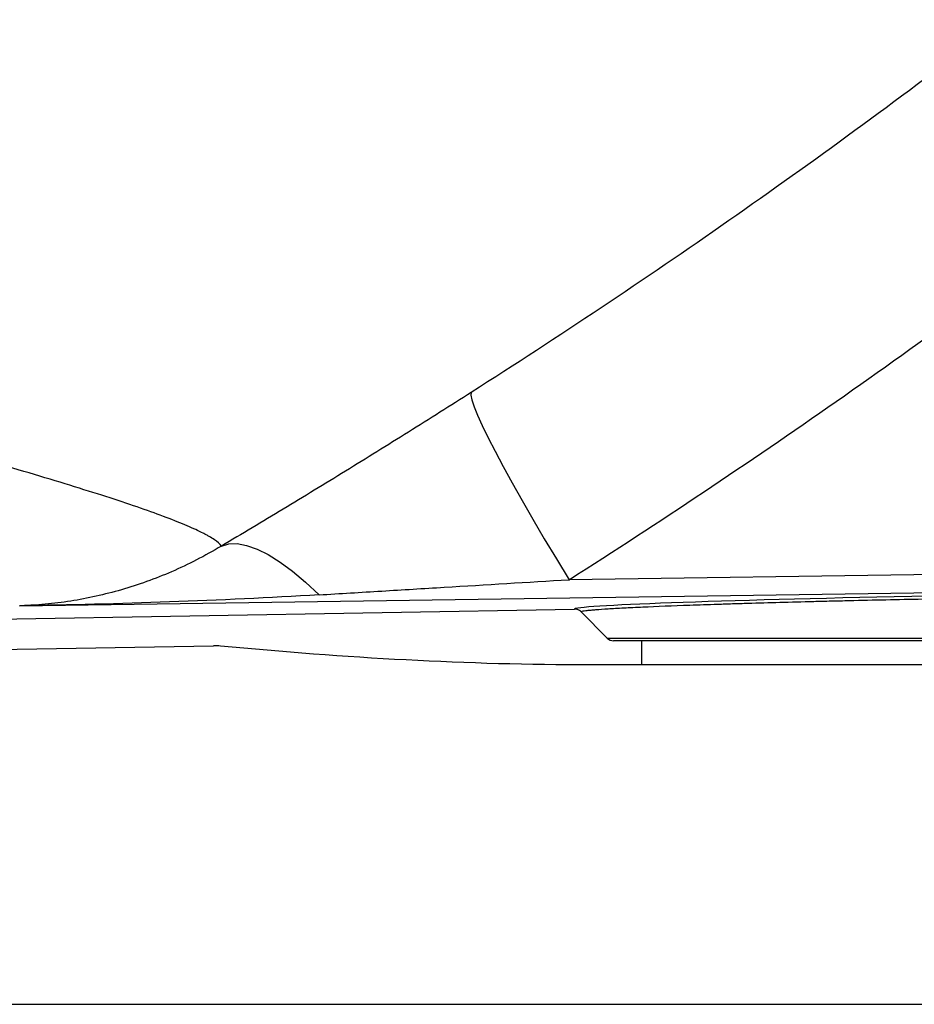
# Model space of a CAD drawing. Units: millimetres. Extents: x 150 to 5902, y 50 to 4150.
# Drawn here: x 3595 to 3743, y 2334 to 2496 of the extents above; entities that cross this region are included whole.
import ezdxf

# ---------------------------------------------------------------- set-up
doc = ezdxf.new("R2010")
doc.units = ezdxf.units.MM
doc.header["$LTSCALE"] = 10
doc.layers.get('0').update_dxf_attribs({"color": 1})
doc.layers.add('2037157', color=7, linetype='Continuous')
doc.layers.add('DIMENSION', color=3, linetype='Continuous')
doc.styles.add('SLDTEXTSTYLE0', font='TXT', dxfattribs={"width": 0.605})
doc.dimstyles.new('SLDDIMSTYLE0', dxfattribs={"dimtxt": 25, "dimasz": 25, "dimexe": 0, "dimexo": 0.0625, "dimgap": 6.25, "dimtad": 1, "dimrnd": 1e-09, "dimzin": 12, "dimdsep": 46, "dimtxsty": 'SLDTEXTSTYLE0', "dimsah": 1, "dimcen": 0.09, "dimadec": 0, "dimazin": 3, "dimtfac": 1, "dimtofl": 0, "dimtmove": 0, "dimatfit": 3, "dimfxl": 0, "dimfrac": 2, "dimtolj": 1, "dimtzin": 12, "dimarcsym": 0})

# ---------------------------------------------------------------- blocks, each defined once
blk = doc.blocks.new('1066071-M_002__D_14')
at = {"layer": 'DIMENSION'}
for p, q in [((4167.23, 3424.62), (4370.76, 3424.62)), ((4360.76, 2333.62), (4360.76, 3424.62)), ((3454.21, 2333.62), (4370.76, 2333.62))]:
    blk.add_line(p, q, dxfattribs=at)
for points in [[(4360.76, 3424.62), (4356.91, 3399.62), (4364.61, 3399.62)], [(4360.76, 2333.62), (4364.61, 2358.62), (4356.91, 2358.62)]]:
    blk.add_solid(points, dxfattribs=at)
at = {"layer": 'DIMENSION', "insert": (4328.53, 2840.92), "char_height": 25, "attachment_point": 1, "rotation": 90, "style": 'SLDTEXTSTYLE0'}
blk.add_mtext('1091', dxfattribs=at)
blk = doc.blocks.new('1066071-M_002_Side_view')
for p, q in [((318.95, -513.32), (233.52, -514.55)), ((142.82, -518.86), (318.41, -516.33)), ((4.91, -523.43), (234.4, -519.42)), ((239.81, -524.18), (235.49, -519.86)), ((239.81, -524.18), (354.19, -524.18)), ((245.5, -524.62), (240.87, -524.62)), ((245.5, -528.62), (245.5, -524.62)), ((297.75, -524.62), (245.5, -524.62)), ((10.91, -528.32), (174.83, -525.46)), ((245.5, -528.62), (237, -528.62)), ((297.75, -528.62), (245.5, -528.62))]:
    blk.add_line(p, q)
at = {"flags": 128}
for points in [[(217.38, -483.65), (217.32, -484.12), (217.48, -484.9), (217.84, -486.01), (218.41, -487.42), (219.18, -489.13), (220.14, -491.12), (221.3, -493.37), (222.62, -495.86), (224.11, -498.58), (225.76, -501.49), (227.53, -504.57), (229.43, -507.79), (231.44, -511.13), (233.52, -514.55)], [(176.13, -509.01), (177.34, -508.64), (178.74, -508.6), (180.29, -508.89), (182, -509.49), (183.84, -510.41), (185.81, -511.64), (187.88, -513.16), (190.03, -514.97), (192.25, -517.05)]]:
    blk.add_lwpolyline(points, dxfattribs=at)
blk.add_arc((240.87, -523.12), 1.5, 225, 270)
for start_param, end_param in [(0.103249, 3.0083), (3.0083, 3.158031)]:
    blk.add_ellipse((298.09, -518.29), major_axis=(63.69, 1.11), ratio=0.01745, start_param=start_param, end_param=end_param)
for points, knots in [([(301.18, -425.15), (287.63, -435.5), (273.86, -445.56), (252.91, -460.18), (245.88, -464.98), (231.71, -474.43), (224.57, -479.08), (217.38, -483.65)], [0, 0, 0, 0, 0.5, 0.5, 0.75, 0.75, 1, 1, 1, 1]), ([(176.13, -509.01), (175.85, -508.66), (175.47, -508.31), (174.71, -507.78), (174.43, -507.6), (173.96, -507.34), (173.8, -507.25), (173.46, -507.07), (173.28, -506.98), (172.73, -506.7), (172.32, -506.5), (171.44, -506.09), (170.97, -505.88), (169.45, -505.23), (168.31, -504.77), (164.46, -503.32), (161.37, -502.25), (155.93, -500.48), (153.98, -499.87), (149.82, -498.57), (147.61, -497.9), (142.93, -496.51), (140.46, -495.8), (137.57, -495.03), (137.25, -494.94), (136.76, -494.81), (136.6, -494.77), (136.28, -494.68), (136.12, -494.64), (135.63, -494.5), (135.31, -494.41), (134.65, -494.23), (134.32, -494.14), (133.32, -493.86), (132.65, -493.66), (131.63, -493.35), (131.29, -493.24), (130.6, -493.02), (130.25, -492.91), (129.72, -492.74), (129.55, -492.67), (129.19, -492.55), (129.02, -492.49), (128.48, -492.29), (128.12, -492.16), (127.03, -491.75), (126.29, -491.45), (124.01, -490.49), (122.41, -489.75), (119.06, -488.05), (117.3, -487.08), (114.97, -485.71), (114.49, -485.43), (113.53, -484.87), (113.04, -484.58), (111.55, -483.71), (110.53, -483.1), (108.97, -482.15), (108.44, -481.82), (107.37, -481.15), (106.83, -480.81), (105.74, -480.09), (105.18, -479.73), (104.02, -478.98), (103.43, -478.6), (101.59, -477.45), (100.27, -476.67), (98.17, -475.49), (97.45, -475.09), (95.98, -474.3), (95.22, -473.9), (94.25, -473.4), (94.05, -473.3), (93.66, -473.09), (93.47, -472.99), (92.88, -472.68), (92.48, -472.47), (91.27, -471.83), (90.44, -471.41), (87.9, -470.1), (86.13, -469.21), (80.57, -466.48), (76.53, -464.56), (69.94, -461.57), (67.66, -460.56), (64.14, -459.04), (62.94, -458.53), (60.52, -457.5), (59.29, -456.98), (56.78, -455.94), (55.5, -455.43), (52.92, -454.41), (51.61, -453.9), (48.95, -452.89), (47.6, -452.38), (44.86, -451.37), (43.48, -450.87), (40.68, -449.87), (39.27, -449.38), (37.13, -448.65), (36.41, -448.41), (34.97, -447.91), (34.25, -447.66), (32.8, -447.15), (32.07, -446.89), (30.6, -446.38), (29.85, -446.13), (27.58, -445.4), (26.03, -444.96), (21.25, -443.74), (17.91, -443.06), (10.94, -441.99), (7.39, -441.6), (3.76, -441.36)], [0, 0, 0, 0, 0.0625, 0.0625, 0.09375, 0.09375, 0.109375, 0.109375, 0.125, 0.125, 0.15625, 0.15625, 0.1875, 0.1875, 0.25, 0.25, 0.375, 0.375, 0.4375, 0.4375, 0.5, 0.5, 0.5625, 0.5625, 0.570312, 0.570312, 0.574219, 0.574219, 0.578125, 0.578125, 0.585937, 0.585937, 0.59375, 0.59375, 0.609375, 0.609375, 0.617187, 0.617187, 0.625, 0.625, 0.628906, 0.628906, 0.632812, 0.632812, 0.640625, 0.640625, 0.65625, 0.65625, 0.6875, 0.6875, 0.71875, 0.71875, 0.726562, 0.726562, 0.734375, 0.734375, 0.75, 0.75, 0.757812, 0.757812, 0.765625, 0.765625, 0.773437, 0.773437, 0.78125, 0.78125, 0.796875, 0.796875, 0.804687, 0.804687, 0.8125, 0.8125, 0.814453, 0.814453, 0.816406, 0.816406, 0.820312, 0.820312, 0.828125, 0.828125, 0.84375, 0.84375, 0.875, 0.875, 0.890625, 0.890625, 0.898437, 0.898437, 0.90625, 0.90625, 0.914062, 0.914062, 0.921875, 0.921875, 0.929687, 0.929687, 0.9375, 0.9375, 0.945312, 0.945312, 0.949219, 0.949219, 0.953125, 0.953125, 0.957031, 0.957031, 0.960937, 0.960937, 0.96875, 0.96875, 0.984375, 0.984375, 1, 1, 1, 1]), ([(233.52, -514.55), (248.43, -505.07), (263.12, -495.26), (292.08, -475.03), (306.35, -464.59), (320.4, -453.85)], [0, 0, 0, 0, 0.5, 0.5, 1, 1, 1, 1]), ([(217.38, -483.65), (213.93, -485.84), (210.47, -488.03), (203.52, -492.37), (200.06, -494.52), (193.16, -498.76), (189.73, -500.85), (184.6, -503.94), (182.9, -504.97), (179.5, -507), (177.81, -508.01), (176.13, -509.01)], [0, 0, 0, 0, 0.25, 0.25, 0.5, 0.5, 0.75, 0.75, 0.875, 0.875, 1, 1, 1, 1]), ([(176.13, -509.01), (173.38, -510.65), (170.65, -512.05), (165.16, -514.43), (162.4, -515.41), (158.23, -516.62), (156.84, -516.97), (154.04, -517.59), (152.64, -517.86), (149.84, -518.3), (148.44, -518.47), (146.33, -518.67), (145.63, -518.72), (144.58, -518.79), (144.05, -518.82), (143.53, -518.84), (143.18, -518.85), (143, -518.86), (142.82, -518.86)], [0, 0, 0, 0, 0.25, 0.25, 0.5, 0.5, 0.625, 0.625, 0.75, 0.75, 0.875, 0.875, 0.9375, 0.9375, 0.96875, 0.984375, 0.984375, 1, 1, 1, 1]), ([(192.25, -517.05), (195.7, -516.84), (199.15, -516.63), (206.04, -516.21), (209.48, -516.01), (219.79, -515.38), (226.66, -514.97), (233.52, -514.55)], [0, 0, 0, 0, 0.25, 0.25, 0.5, 0.5, 1, 1, 1, 1]), ([(192.25, -517.05), (184.03, -517.54), (175.8, -517.93), (159.32, -518.53), (151.07, -518.74), (142.82, -518.86)], [0, 0, 0, 0, 0.5, 0.5, 1, 1, 1, 1]), ([(235.49, -519.86), (235.45, -519.82), (235.52, -519.78), (235.87, -519.7), (236.14, -519.66), (236.71, -519.6), (236.92, -519.58), (237.4, -519.53), (237.67, -519.51), (238.53, -519.44), (239.21, -519.39), (240.74, -519.3), (241.6, -519.25), (243.03, -519.18), (243.53, -519.15), (244.58, -519.1), (245.14, -519.07), (247.99, -518.95), (250.58, -518.84), (254.92, -518.69), (256.44, -518.64), (258.85, -518.56), (259.67, -518.53), (261.33, -518.48), (262.18, -518.45), (266.46, -518.33), (270.09, -518.23), (274.86, -518.11), (275.83, -518.08), (277.79, -518.04), (278.79, -518.01), (281.77, -517.94), (283.77, -517.9), (289.84, -517.77), (293.95, -517.69), (300.22, -517.58), (302.29, -517.54), (306.4, -517.48), (308.44, -517.45), (312.49, -517.39), (314.49, -517.36), (317.47, -517.33), (318.46, -517.31), (320.43, -517.29), (321.39, -517.28), (326.18, -517.23), (329.8, -517.2), (334.09, -517.18), (334.93, -517.17), (336.59, -517.17), (337.41, -517.16), (339.82, -517.16), (341.34, -517.15), (345.68, -517.16), (348.27, -517.17), (351.12, -517.19), (351.67, -517.2), (352.72, -517.21), (353.22, -517.22), (354.65, -517.24), (355.51, -517.26), (357.04, -517.3), (357.71, -517.33), (358.57, -517.36), (358.84, -517.38), (359.32, -517.4), (359.53, -517.42), (360.47, -517.49), (360.81, -517.56), (360.73, -517.63)], [0, 0, 0, 0, 0.03125, 0.03125, 0.0625, 0.0625, 0.078125, 0.078125, 0.09375, 0.09375, 0.125, 0.125, 0.15625, 0.15625, 0.171875, 0.171875, 0.1875, 0.1875, 0.25, 0.25, 0.28125, 0.28125, 0.296875, 0.296875, 0.3125, 0.3125, 0.375, 0.375, 0.390625, 0.390625, 0.40625, 0.40625, 0.4375, 0.4375, 0.5, 0.5, 0.53125, 0.53125, 0.5625, 0.5625, 0.59375, 0.59375, 0.609375, 0.609375, 0.625, 0.625, 0.6875, 0.6875, 0.703125, 0.703125, 0.71875, 0.71875, 0.75, 0.75, 0.8125, 0.8125, 0.828125, 0.828125, 0.84375, 0.84375, 0.875, 0.875, 0.90625, 0.90625, 0.921875, 0.921875, 0.9375, 0.9375, 1, 1, 1, 1]), ([(235.49, -519.86), (235.35, -519.71), (235.18, -519.6), (234.81, -519.45), (234.61, -519.42), (234.4, -519.42)], [0, 0, 0, 0, 0.5, 0.5, 1, 1, 1, 1])]:
    blk.add_open_spline(points, degree=3, knots=knots)
for points in [[(175.99, -525.51), (175.6, -525.47), (175.22, -525.45), (174.83, -525.46)], [(237, -528.62), (216.85, -528.62), (196.48, -527.48), (175.99, -525.51)]]:
    blk.add_open_spline(points, degree=3)

msp = doc.modelspace()

# ---------------------------------------------------------------- hatches: boundary and pattern name
h = msp.add_hatch()
h.set_pattern_fill('DIN 128 PLASTIC', color=256, scale=10, style=0, pattern_type=2)
h.set_pattern_definition([(45, (0, 0), (-673.52, 673.52), []), (135, (0, 0), (-673.52, -673.52), [])])
edge = h.paths.add_edge_path(flags=0)
edge.add_line((3458.212, 2377.618), (3458.212, 2384.913))
edge.add_ellipse((3463.212, 2384.913), major_axis=(0, -5.001), ratio=0.9998477, start_angle=181, end_angle=270, ccw=False)
edge.add_line((3463.124, 2389.913), (3627.042, 2392.775))
edge.add_spline(control_points=[(3627.042, 2392.775), (3627.429, 2392.782), (3627.817, 2392.766), (3628.202, 2392.729)], knot_values=[0, 0, 0, 0, 0.0011606, 0.0011606, 0.0011606, 0.0011606], weights=[1, 1, 1, 1], degree=3, periodic=0)
edge.add_spline(control_points=[(3628.202, 2392.729), (3648.688, 2390.756), (3669.059, 2389.618), (3689.212, 2389.618)], knot_values=[0.3750816, 0.3750816, 0.3750816, 0.3750816, 1, 1, 1, 1], weights=[1, 1, 1, 1], degree=3, periodic=0)
edge.add_line((3689.212, 2389.618), (3697.712, 2389.618))
edge.add_line((3697.712, 2389.618), (3697.712, 2393.618))
edge.add_line((3697.712, 2393.618), (3693.083, 2393.618))
edge.add_arc((3693.083, 2395.118), 1.5, 225, 270, ccw=False)
edge.add_line((3692.022, 2394.057), (3687.703, 2398.377))
edge.add_spline(control_points=[(3687.703, 2398.377), (3687.564, 2398.516), (3687.395, 2398.629), (3687.213, 2398.703), (3687.058, 2398.767), (3686.89, 2398.805), (3686.722, 2398.814), (3686.686, 2398.816), (3686.651, 2398.817), (3686.615, 2398.816)], knot_values=[0, 0, 0, 0, 0.000588, 0.000588, 0.000588, 0.0010893, 0.0010893, 0.0010893, 0.0011939, 0.0011939, 0.0011939, 0.0011939], weights=[1, 1, 1, 1, 1, 1, 1, 1, 1, 1], degree=3, periodic=0)
edge.add_line((3686.615, 2398.816), (3457.124, 2394.81))
edge.add_ellipse((3457.212, 2389.81), major_axis=(0, 5.001), ratio=0.9998477, start_angle=1, end_angle=90)
edge.add_line((3452.212, 2389.81), (3452.212, 2382.618))
edge.add_arc((3442.212, 2382.618), 10, 323.1301, 360, ccw=False)
edge.add_arc((3458.212, 2370.618), 10, 143.1301, 180)
edge.add_line((3448.212, 2370.618), (3448.212, 2333.618))
edge.add_line((3448.212, 2333.618), (3454.212, 2333.618))
edge.add_line((3454.212, 2333.618), (3454.212, 2365.618))
edge.add_arc((3464.212, 2365.618), 10, 143.1301, 180, ccw=False)
edge.add_arc((3448.212, 2377.618), 10, 323.1301, 360)

# ---------------------------------------------------------------- block references
at = {"layer": '2037157'}
msp.add_blockref('1066071-M_002_Side_view', (3452.212, 2918.236), dxfattribs=at)

# ---------------------------------------------------------------- dimensions: what is measured, and where the dimension line sits
at = {"layer": 'DIMENSION'}
dim = msp.add_linear_dim(base=(4360.76, 3424.618), p1=(3454.212, 2333.618), p2=(4167.234, 3424.618), angle=90, dimstyle='SLDDIMSTYLE0', dxfattribs=at)
dim.commit()
dim.dimension.update_dxf_attribs({"geometry": '1066071-M_002__D_14', "text_midpoint": (4360.76, 2879.118), "dimtype": 160})

doc.saveas('drawing.dxf')
